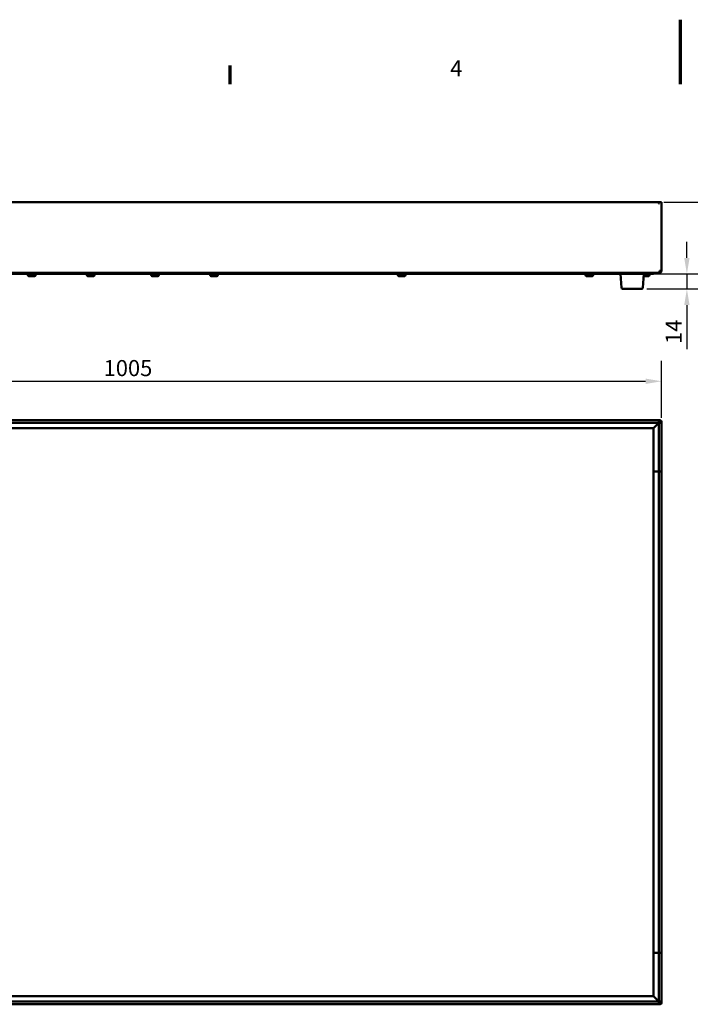
# Model space of a CAD drawing. Units: millimetres. Extents: x 0 to 2520, y 0 to 1782.
# Drawn here: x 644 to 1269, y 864 to 1782 of the extents above; entities that cross this region are included whole.
import ezdxf

# ---------------------------------------------------------------- set-up
doc = ezdxf.new("R2010")
doc.units = ezdxf.units.MM
doc.header["$LTSCALE"] = 6
for name, color, linetype, lineweight in [('Border (ISO)', 7, 'Continuous', 70), ('Dimension (ISO)', 7, 'Continuous', 25), ('Visible (ISO)', 7, 'Continuous', 50)]:
    doc.layers.add(name, color=color, linetype=linetype, lineweight=lineweight)
doc.styles.add('Note Text (DIN)', font='isocpeur.ttf')
doc.dimstyles.new('Bemaßung Höller', dxfattribs={"dimscale": 6, "dimtxt": 2.5, "dimasz": 2.5, "dimexe": 3.175, "dimexo": 0.8, "dimgap": 0.8, "dimtad": 1, "dimdec": 1, "dimrnd": 1e-08, "dimtxsty": 'Note Text (DIN)', "dimcen": 0.09, "dimdle": 10, "dimclrd": 256, "dimclre": 256, "dimclrt": 256, "dimadec": 1, "dimazin": 2, "dimtfac": 1, "dimtmove": 0, "dimatfit": 3, "dimfxl": 0, "dimtolj": 1, "dimtzin": 0, "dimlwd": -1, "dimlwe": -1, "dimarcsym": 0})

# ---------------------------------------------------------------- blocks, each defined once
blk = doc.blocks.new('Borders Vorgaberahmen')
at = {"layer": 'Border (ISO)'}
blk.add_line((140, 287), (140, 289.9), dxfattribs=at)
at = {"layer": 'Border (ISO)', "flags": 128}
blk.add_lwpolyline([(210, 297), (210, 287)], dxfattribs=at)
at = {"layer": 'Border (ISO)', "insert": (174.22, 287.4), "char_height": 2.5, "attachment_point": 7, "style": 'Note Text (DIN)'}
blk.add_mtext('4', dxfattribs=at)
blk = doc.blocks.new('*D10')
at = {"layer": 'Defpoints', "color": 0}
for p in [(1239.96, 1611.8), (1223.92, 1530.8), (1313.22, 1530.8)]:
    blk.add_point(p, dxfattribs=at)
at = {"layer": 'Dimension (ISO)'}
for p, q in [((1244.76, 1611.8), (1332.27, 1611.8)), ((1313.22, 1596.8), (1313.22, 1545.8)), ((1228.72, 1530.8), (1332.27, 1530.8))]:
    blk.add_line(p, q, dxfattribs=at)
for points in [[(1310.72, 1596.8), (1315.72, 1596.8), (1313.22, 1611.8)], [(1310.72, 1545.8), (1315.72, 1545.8), (1313.22, 1530.8)]]:
    blk.add_solid(points, dxfattribs=at)
at = {"layer": 'Dimension (ISO)', "insert": (1293.42, 1563.8), "char_height": 15, "attachment_point": 1, "rotation": 90, "style": 'Note Text (DIN)'}
blk.add_mtext('\\A1;81', dxfattribs=at)
blk = doc.blocks.new('*D11')
at = {"layer": 'Defpoints', "color": 0}
for p in [(1230.06, 1544.8), (1223.92, 1530.8), (1266.11, 1530.8)]:
    blk.add_point(p, dxfattribs=at)
at = {"layer": 'Dimension (ISO)'}
for p, q in [((1266.11, 1559.8), (1266.11, 1574.8)), ((1234.86, 1544.8), (1285.16, 1544.8)), ((1266.11, 1544.8), (1266.11, 1530.8)), ((1228.72, 1530.8), (1285.16, 1530.8)), ((1266.11, 1515.8), (1266.11, 1474.7))]:
    blk.add_line(p, q, dxfattribs=at)
for points in [[(1263.61, 1559.8), (1268.61, 1559.8), (1266.11, 1544.8)], [(1263.61, 1515.8), (1268.61, 1515.8), (1266.11, 1530.8)]]:
    blk.add_solid(points, dxfattribs=at)
at = {"layer": 'Dimension (ISO)', "insert": (1246.31, 1479.5), "char_height": 15, "attachment_point": 1, "rotation": 90, "style": 'Note Text (DIN)'}
blk.add_mtext('\\A1;14', dxfattribs=at)
blk = doc.blocks.new('*D12')
at = {"layer": 'Defpoints', "color": 0}
for p in [(1242.56, 1444.7), (237.56, 1405.92), (1242.56, 1405.92)]:
    blk.add_point(p, dxfattribs=at)
at = {"layer": 'Dimension (ISO)'}
for p, q in [((237.56, 1410.72), (237.56, 1463.75)), ((1242.56, 1410.72), (1242.56, 1463.75)), ((252.56, 1444.7), (1227.56, 1444.7))]:
    blk.add_line(p, q, dxfattribs=at)
for points in [[(252.56, 1447.2), (252.56, 1442.2), (237.56, 1444.7)], [(1227.56, 1447.2), (1227.56, 1442.2), (1242.56, 1444.7)]]:
    blk.add_solid(points, dxfattribs=at)
at = {"layer": 'Dimension (ISO)', "insert": (722.06, 1464.5), "char_height": 15, "attachment_point": 1, "style": 'Note Text (DIN)'}
blk.add_mtext('\\A1;1005', dxfattribs=at)

msp = doc.modelspace()

# ---------------------------------------------------------------- linework, layer by layer
at = {"layer": 'Visible (ISO)'}
for p, q in [((240.16, 1611.8), (1239.96, 1611.8)), ((1239.96, 1611.8), (1239.96, 1610.55)), ((1239.96, 1610.5), (1239.96, 1610.55)), ((1240.06, 1611.8), (1240.56, 1611.8)), ((1240.06, 1611.8), (1240.06, 1610.5)), ((1242.56, 1611.8), (1240.56, 1611.8)), ((1242.56, 1611.8), (1242.56, 1547.8)), ((1240.42, 1545.8), (239.7, 1545.8)), ((250.06, 1544.8), (1230.06, 1544.8)), ((651.26, 1544.5), (651.26, 1544.8)), ((658.86, 1544.5), (658.86, 1544.8)), ((706.26, 1544.5), (706.26, 1544.8)), ((713.86, 1544.5), (713.86, 1544.8)), ((766.26, 1544.5), (766.26, 1544.8)), ((773.86, 1544.5), (773.86, 1544.8)), ((821.26, 1544.5), (821.26, 1544.8)), ((828.86, 1544.5), (828.86, 1544.8)), ((996.26, 1544.5), (996.26, 1544.8)), ((1003.86, 1544.5), (1003.86, 1544.8)), ((1171.26, 1544.5), (1171.26, 1544.8)), ((1178.86, 1544.5), (1178.86, 1544.8)), ((1205.21, 1531.72), (1204.06, 1544.8)), ((1224.92, 1531.72), (1226.06, 1544.8)), ((1235.06, 1544.8), (1230.06, 1544.8)), ((1231.36, 1544.5), (1231.36, 1544.8)), ((1235.06, 1544.8), (1235.06, 1545.8)), ((1240.42, 1545.8), (1240.56, 1545.8)), ((1240.56, 1546.8), (1240.51, 1546.8)), ((1242.56, 1547.8), (1240.56, 1547.8)), ((1240.56, 1546.8), (1240.56, 1545.8)), ((656.96, 1542.6), (653.16, 1542.6)), ((711.96, 1542.6), (708.16, 1542.6)), ((771.96, 1542.6), (768.16, 1542.6)), ((826.96, 1542.6), (823.16, 1542.6)), ((1001.96, 1542.6), (998.16, 1542.6)), ((1176.96, 1542.6), (1173.16, 1542.6)), ((1229.46, 1542.6), (1225.87, 1542.6)), ((1223.92, 1530.8), (1206.2, 1530.8)), ((240.16, 1408.52), (1239.96, 1408.52)), ((1239.96, 1406.02), (240.16, 1406.02)), ((1239.92, 1406.01), (1238.92, 1405.02)), ((1240.06, 1405.87), (1239.06, 1404.87)), ((1239.96, 1408.52), (1240.06, 1408.52)), ((1239.96, 1408.52), (1239.96, 1406.02)), ((1240.06, 1407.52), (1239.96, 1407.52)), ((1240.42, 1406.52), (1239.96, 1406.06)), ((1240.56, 1408.52), (1240.06, 1408.52)), ((1240.06, 1408.52), (1240.06, 1407.52)), ((1240.06, 1407.52), (1240.56, 1407.52)), ((1240.06, 1405.92), (1240.06, 1360.52)), ((1241.56, 1405.92), (1240.06, 1405.92)), ((1240.56, 1406.37), (1240.1, 1405.92)), ((1241.56, 1406.02), (1241.56, 1406.52)), ((1241.56, 1405.92), (1241.56, 1406.02)), ((1241.56, 1406.02), (1242.56, 1406.02)), ((1242.56, 1405.92), (1241.56, 1405.92)), ((1242.56, 1406.02), (1242.56, 1406.52)), ((1242.56, 1406.02), (1242.56, 1405.92)), ((1242.56, 1405.92), (1242.56, 1360.52)), ((245.06, 1401.02), (1235.06, 1401.02)), ((1238.92, 1405.02), (1234.92, 1401.02)), ((1239.06, 1404.87), (1235.06, 1400.87)), ((1235.06, 1401.02), (1235.06, 871.02)), ((1235.06, 1360.52), (1239.06, 1360.52)), ((1239.06, 1360.52), (1235.06, 1360.52)), ((1239.06, 1360.52), (1240.06, 1360.52)), ((1240.06, 1360.52), (1239.06, 1360.52)), ((1240.06, 1360.52), (1242.56, 1360.52)), ((1240.06, 911.52), (1240.06, 1360.52)), ((1240.06, 1360.52), (1242.56, 1360.52)), ((1242.56, 1360.52), (1242.56, 911.52)), ((1239.06, 911.52), (1235.06, 911.52)), ((1235.06, 911.52), (1239.06, 911.52)), ((1240.06, 911.52), (1239.06, 911.52)), ((1239.06, 911.52), (1240.06, 911.52)), ((1240.06, 911.52), (1242.56, 911.52)), ((1240.06, 866.12), (1240.06, 911.52)), ((1242.56, 911.52), (1240.06, 911.52)), ((1242.56, 911.52), (1242.56, 866.12)), ((240.16, 866.02), (1239.96, 866.02)), ((1239.96, 863.52), (240.16, 863.52)), ((1235.06, 871.02), (245.06, 871.02)), ((1238.92, 867.02), (1234.92, 871.02)), ((1239.06, 867.16), (1235.06, 871.16)), ((1239.92, 866.02), (1238.92, 867.02)), ((1240.06, 866.16), (1239.06, 867.16)), ((1239.96, 866.02), (1239.96, 863.52)), ((1240.42, 865.52), (1239.96, 865.97)), ((1239.96, 864.52), (1240.06, 864.52)), ((1240.06, 863.52), (1239.96, 863.52)), ((1242.56, 866.12), (1240.06, 866.12)), ((1240.56, 864.52), (1240.06, 864.52)), ((1240.06, 864.52), (1240.06, 863.52)), ((1240.06, 863.52), (1240.56, 863.52)), ((1240.56, 865.66), (1240.1, 866.12)), ((1241.56, 866.02), (1241.56, 866.12)), ((1241.56, 866.02), (1241.56, 865.52)), ((1242.56, 866.02), (1241.56, 866.02)), ((1242.56, 866.12), (1242.56, 866.02)), ((1242.56, 865.52), (1242.56, 866.02))]:
    msp.add_line(p, q, dxfattribs=at)
for centre, radius, start, end in [((1240.01, 1610.5), 0.05, 180, 0), ((653.16, 1544.5), 1.9, 180, 270), ((656.96, 1544.5), 1.9, 270, 0), ((708.16, 1544.5), 1.9, 180, 270), ((711.96, 1544.5), 1.9, 270, 0), ((768.16, 1544.5), 1.9, 180, 270), ((771.96, 1544.5), 1.9, 270, 0), ((823.16, 1544.5), 1.9, 180, 270), ((826.96, 1544.5), 1.9, 270, 0), ((998.16, 1544.5), 1.9, 180, 270), ((1001.96, 1544.5), 1.9, 270, 0), ((1173.16, 1544.5), 1.9, 180, 270), ((1176.96, 1544.5), 1.9, 270, 0), ((1229.46, 1544.5), 1.9, 270, 0), ((1206.2, 1531.8), 1, 185, 270), ((1223.92, 1531.8), 1, 270, 355), ((1240.56, 1406.52), 2, 0, 90), ((1240.56, 1406.52), 1, 0, 90), ((1240.56, 865.52), 2, 270, 0), ((1240.56, 865.52), 1, 270, 0)]:
    msp.add_arc(centre, radius, start, end, dxfattribs=at)
for points, knots in [([(1240.56, 1547.8), (1240.53, 1547.05), (1240.49, 1546.31), (1240.46, 1545.99), (1240.45, 1545.87), (1240.43, 1545.8), (1240.42, 1545.8)], [0, 0, 0, 0, 1.135812, 1.135812, 1.135812, 1.570796, 1.570796, 1.570796, 1.570796]), ([(1240.56, 1545.8), (1241.32, 1545.8), (1242.06, 1546.27), (1242.38, 1546.96), (1242.5, 1547.22), (1242.56, 1547.51), (1242.56, 1547.8)], [0, 0, 0, 0, 1.135812, 1.135812, 1.135812, 1.570796, 1.570796, 1.570796, 1.570796]), ([(1241.56, 1547.8), (1241.56, 1547.35), (1241.22, 1546.93), (1240.78, 1546.83), (1240.71, 1546.81), (1240.63, 1546.8), (1240.56, 1546.8)], [0, 0, 0, 0, 1.350716, 1.350716, 1.350716, 1.570796, 1.570796, 1.570796, 1.570796]), ([(1239.96, 1406.02), (1239.66, 1406.02), (1239.36, 1405.67), (1239.07, 1405.23), (1239.02, 1405.16), (1238.97, 1405.09), (1238.92, 1405.02)], [0, 0, 0, 0, 1.350716, 1.350716, 1.350716, 1.570796, 1.570796, 1.570796, 1.570796]), ([(1240.06, 1405.92), (1240.06, 1405.62), (1239.72, 1405.32), (1239.28, 1405.02), (1239.21, 1404.97), (1239.13, 1404.92), (1239.06, 1404.87)], [0, 0, 0, 0, 1.350716, 1.350716, 1.350716, 1.570796, 1.570796, 1.570796, 1.570796]), ([(1240.56, 1407.52), (1240.52, 1407.52), (1240.48, 1407.17), (1240.44, 1406.73), (1240.43, 1406.66), (1240.43, 1406.59), (1240.42, 1406.52)], [0, 0, 0, 0, 1.350716, 1.350716, 1.350716, 1.570796, 1.570796, 1.570796, 1.570796]), ([(1241.56, 1406.52), (1241.56, 1406.47), (1241.22, 1406.43), (1240.78, 1406.39), (1240.71, 1406.39), (1240.63, 1406.38), (1240.56, 1406.37)], [0, 0, 0, 0, 1.350716, 1.350716, 1.350716, 1.570796, 1.570796, 1.570796, 1.570796]), ([(1239.96, 866.02), (1239.66, 866.02), (1239.36, 866.36), (1239.07, 866.8), (1239.02, 866.87), (1238.97, 866.94), (1238.92, 867.02)], [0, 0, 0, 0, 1.350716, 1.350716, 1.350716, 1.570796, 1.570796, 1.570796, 1.570796]), ([(1240.06, 866.12), (1240.06, 866.41), (1239.72, 866.71), (1239.28, 867.01), (1239.21, 867.06), (1239.13, 867.11), (1239.06, 867.16)], [0, 0, 0, 0, 1.350716, 1.350716, 1.350716, 1.570796, 1.570796, 1.570796, 1.570796]), ([(1240.56, 864.52), (1240.52, 864.52), (1240.48, 864.86), (1240.44, 865.3), (1240.43, 865.37), (1240.43, 865.44), (1240.42, 865.52)], [0, 0, 0, 0, 1.350716, 1.350716, 1.350716, 1.570796, 1.570796, 1.570796, 1.570796]), ([(1241.56, 865.52), (1241.56, 865.56), (1241.22, 865.6), (1240.78, 865.64), (1240.71, 865.64), (1240.63, 865.65), (1240.56, 865.66)], [0, 0, 0, 0, 1.350716, 1.350716, 1.350716, 1.570796, 1.570796, 1.570796, 1.570796])]:
    msp.add_open_spline(points, degree=3, knots=knots, dxfattribs=at)

# ---------------------------------------------------------------- block references
at = {"xscale": 6, "yscale": 6, "zscale": 6}
msp.add_blockref('Borders Vorgaberahmen', (0, 0), dxfattribs=at)

# ---------------------------------------------------------------- dimensions: what is measured, and where the dimension line sits
at = {"layer": 'Dimension (ISO)'}
for base, p1, override, picture, middle in [((1313.22, 1530.8), (1239.96, 1611.8), {"dimgap": 0.8, "dimdec": 1, "dimtol": 0, "dimlim": 0, "dimtp": 0, "dimtm": 0, "dimtdec": 2, "dimtofl": 0, "dimatfit": 1}, '*D10', (1313.22, 1571.3)), ((1266.11, 1530.8), (1230.06, 1544.8), {"dimgap": 0.8, "dimdec": 1, "dimtol": 0, "dimlim": 0, "dimtp": 0, "dimtm": 0, "dimtdec": 2, "dimtofl": 1, "dimatfit": 1}, '*D11', (1266.11, 1487.75))]:
    dim = msp.add_linear_dim(base=base, p1=p1, p2=(1223.92, 1530.8), angle=270, dimstyle='Bemaßung Höller', override=override, dxfattribs=at)
    dim.commit()
    dim.dimension.update_dxf_attribs({"geometry": picture, "text_midpoint": middle, "dimtype": 160})
dim = msp.add_linear_dim(base=(1242.56, 1444.7), p1=(237.56, 1405.92), p2=(1242.56, 1405.92), dimstyle='Bemaßung Höller', override={"dimgap": 0.8, "dimdec": 1, "dimtol": 0, "dimlim": 0, "dimtp": 0, "dimtm": 0, "dimtdec": 2, "dimtofl": 0, "dimatfit": 1}, dxfattribs=at)
dim.commit()
dim.dimension.update_dxf_attribs({"geometry": '*D12', "text_midpoint": (740.06, 1444.7), "dimtype": 160})

doc.saveas('drawing.dxf')
